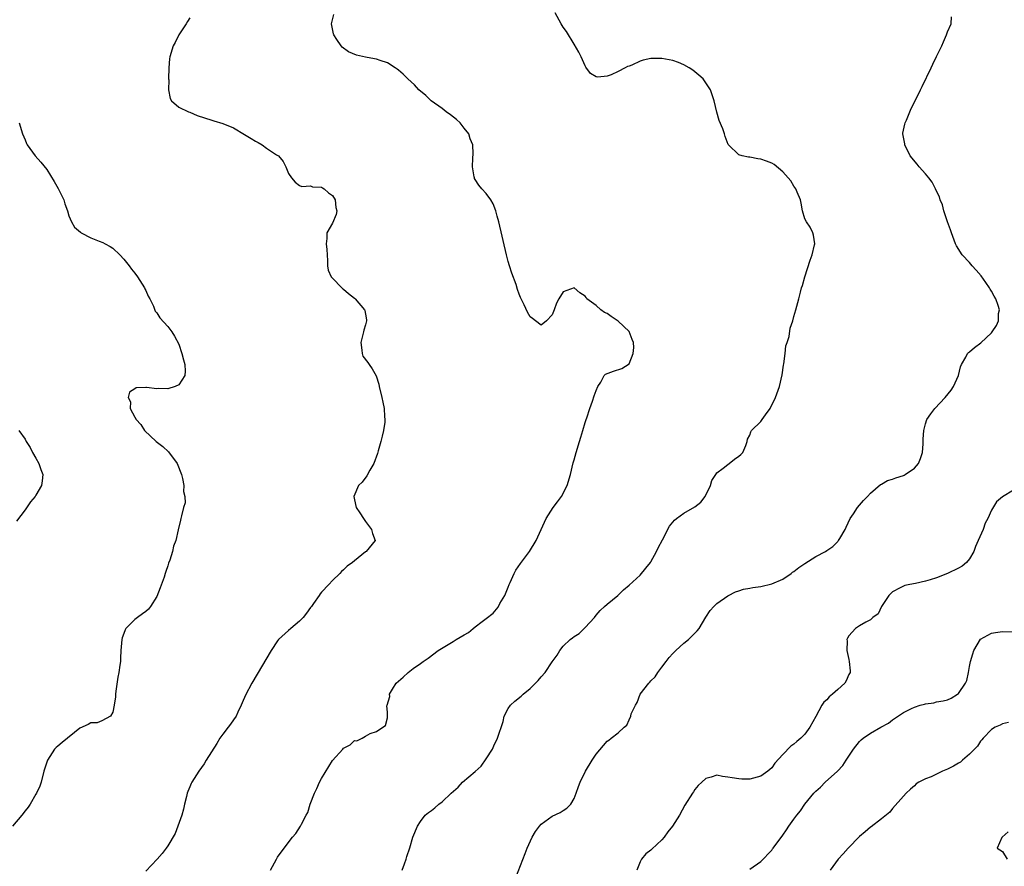
# Model space of a CAD drawing. Units: inches. Extents: x 2586000 to 2589000, y 1506000 to 1509000.
# Drawn here: x 2587798 to 2587977, y 1508428 to 1508582 of the extents above; entities that cross this region are included whole.
import ezdxf

# ---------------------------------------------------------------- set-up
doc = ezdxf.new("R2010")
doc.units = ezdxf.units.IN
doc.header["$MEASUREMENT"] = 0
doc.layers.add('LD25861506_10ft', color=254, linetype='Continuous')

msp = doc.modelspace()

# ---------------------------------------------------------------- linework, layer by layer
at = {"layer": 'LD25861506_10ft'}
for points, elevation in [([(2587867.67, 1508427), (2587868.13, 1508428.13), (2587868.43, 1508429), (2587868.54, 1508429.46), (2587869.07, 1508431.07), (2587869.63, 1508433), (2587870.46, 1508435), (2587871, 1508435.84), (2587871.86, 1508437), (2587872.49, 1508437.51), (2587873, 1508437.88), (2587873.63, 1508438.37), (2587874.34, 1508439), (2587875, 1508439.42), (2587876.62, 1508441), (2587877.88, 1508442.12), (2587878.69, 1508443), (2587881, 1508444.94), (2587882.07, 1508445.93), (2587883, 1508447.23), (2587884.13, 1508449), (2587884.38, 1508449.62), (2587885.02, 1508451.02), (2587886.08, 1508454.07), (2587886.28, 1508455), (2587887, 1508456.44), (2587887.39, 1508457), (2587888.22, 1508457.78), (2587889.35, 1508458.65), (2587889.71, 1508459), (2587891, 1508460.05), (2587892.47, 1508461.53), (2587893, 1508462.19), (2587893.72, 1508463), (2587895, 1508464.92), (2587895.89, 1508466.11), (2587896.4, 1508467), (2587897, 1508467.76), (2587898.3, 1508469), (2587898.7, 1508469.3), (2587899, 1508469.55), (2587899.92, 1508470.08), (2587901, 1508471.18), (2587902.72, 1508473), (2587903, 1508473.38), (2587903.73, 1508474.27), (2587904.55, 1508475), (2587905, 1508475.43), (2587906.94, 1508477), (2587907.97, 1508478.03), (2587909, 1508478.86), (2587911, 1508480.67), (2587912.04, 1508481.96), (2587912.93, 1508483), (2587913, 1508483.11), (2587914.02, 1508485), (2587914.32, 1508485.68), (2587915.09, 1508487.09), (2587916.39, 1508489.61), (2587917, 1508490.33), (2587917.29, 1508490.71), (2587917.65, 1508491), (2587919, 1508491.94), (2587921, 1508493.12), (2587922.05, 1508493.95), (2587922.88, 1508495), (2587923.81, 1508497), (2587924.1, 1508497.9), (2587924.78, 1508499), (2587925, 1508499.28), (2587926.17, 1508500.17), (2587927, 1508500.85), (2587927.23, 1508501), (2587928.21, 1508501.79), (2587929, 1508502.33), (2587929.36, 1508502.64), (2587929.74, 1508503), (2587930.26, 1508504.26), (2587930.54, 1508505), (2587930.59, 1508505.41), (2587931, 1508506.17), (2587931.21, 1508506.79), (2587931.33, 1508507), (2587933, 1508508.67), (2587933.27, 1508509), (2587933.86, 1508509.86), (2587934.69, 1508511), (2587935.65, 1508513), (2587936.41, 1508515), (2587936.87, 1508517.13), (2587937.11, 1508518.89), (2587937.17, 1508519.17), (2587937.43, 1508521), (2587937.58, 1508522.42), (2587937.79, 1508523), (2587938.14, 1508524.14), (2587938.35, 1508525.65), (2587938.81, 1508527), (2587939, 1508527.74), (2587939.39, 1508529), (2587939.92, 1508531), (2587940.2, 1508532.2), (2587940.42, 1508533), (2587940.57, 1508533.43), (2587940.99, 1508535), (2587941.97, 1508538.03), (2587942.38, 1508539), (2587942.78, 1508540.78), (2587942.82, 1508541), (2587942.59, 1508542.59), (2587942.5, 1508543), (2587942.01, 1508544.01), (2587941.35, 1508545), (2587941, 1508545.56), (2587940.62, 1508547), (2587940.36, 1508548.36), (2587940.21, 1508549), (2587939.63, 1508550.37), (2587939.39, 1508551), (2587939, 1508551.51), (2587938.44, 1508552.44), (2587938, 1508553), (2587937, 1508554.08), (2587935.42, 1508555.42), (2587935, 1508555.64), (2587934.03, 1508556.03), (2587933, 1508556.4), (2587932.44, 1508556.44), (2587931, 1508556.76), (2587930.76, 1508556.76), (2587929.62, 1508557), (2587929, 1508557.17), (2587927.14, 1508559), (2587927.08, 1508559.08), (2587926.51, 1508560.51), (2587926.4, 1508561), (2587926.1, 1508561.9), (2587925.44, 1508563.44), (2587924.97, 1508564.97), (2587924.5, 1508567), (2587923.81, 1508569), (2587923, 1508570.29), (2587922.49, 1508571), (2587921.7, 1508571.7), (2587920.59, 1508572.59), (2587919.98, 1508573), (2587919, 1508573.56), (2587918, 1508574), (2587917, 1508574.37), (2587915, 1508574.74), (2587913.28, 1508574.72), (2587913, 1508574.71), (2587911.59, 1508574.41), (2587911, 1508574.21), (2587909.5, 1508573.5), (2587909, 1508573.32), (2587908.74, 1508573.26), (2587908.32, 1508573), (2587907, 1508572.33), (2587905.72, 1508571.72), (2587905, 1508571.51), (2587903.29, 1508571.29), (2587903, 1508571.37), (2587902.01, 1508572.01), (2587901.15, 1508573.15), (2587901, 1508573.4), (2587900.26, 1508575), (2587899.88, 1508575.88), (2587899, 1508577.3), (2587897.62, 1508579.62), (2587897, 1508580.42), (2587896.64, 1508581), (2587895.53, 1508583)], 8580), ([(2587829, 1508582.12), (2587828.57, 1508581.43), (2587828.35, 1508581), (2587827, 1508579.05), (2587826.37, 1508577.63), (2587826.01, 1508577), (2587825.38, 1508575), (2587825.32, 1508574.68), (2587825.19, 1508573), (2587825.15, 1508571), (2587825.17, 1508570.83), (2587825.14, 1508569), (2587825.41, 1508567.41), (2587825.66, 1508567), (2587827, 1508565.85), (2587828.78, 1508565), (2587829, 1508564.92), (2587830.37, 1508564.37), (2587833, 1508563.49), (2587833.39, 1508563.39), (2587835, 1508562.87), (2587837, 1508562.08), (2587839, 1508560.9), (2587840.18, 1508560.18), (2587841, 1508559.65), (2587841.44, 1508559.44), (2587842.17, 1508559), (2587843, 1508558.38), (2587844.81, 1508557.19), (2587845.06, 1508557.06), (2587845.14, 1508557), (2587845.99, 1508555.99), (2587846.53, 1508555), (2587847, 1508553.81), (2587847.53, 1508553), (2587848.21, 1508552.21), (2587849, 1508551.63), (2587849.42, 1508551.42), (2587851, 1508551.55), (2587851.34, 1508551.34), (2587853, 1508551.31), (2587853.16, 1508551.16), (2587853.51, 1508551), (2587854.26, 1508550.26), (2587855, 1508549.77), (2587855.47, 1508549), (2587855.59, 1508547.59), (2587855.78, 1508547), (2587855.68, 1508546.32), (2587855, 1508544.75), (2587853.97, 1508543), (2587853.98, 1508541.98), (2587853.84, 1508541), (2587853.95, 1508539.95), (2587854.02, 1508539), (2587854.11, 1508537.89), (2587854.08, 1508537), (2587854.21, 1508536.21), (2587854.74, 1508535), (2587854.85, 1508534.85), (2587855, 1508534.73), (2587856.69, 1508533), (2587856.85, 1508532.85), (2587857, 1508532.76), (2587857.93, 1508531.93), (2587859, 1508531.12), (2587859.13, 1508531), (2587860.82, 1508529), (2587860.86, 1508528.86), (2587861, 1508528.17), (2587861.17, 1508527.17), (2587861.21, 1508527), (2587861, 1508526.26), (2587860.7, 1508525.3), (2587860.64, 1508525), (2587860.13, 1508523), (2587860.37, 1508521.63), (2587860.38, 1508521), (2587860.55, 1508520.55), (2587861.42, 1508519.42), (2587861.69, 1508519), (2587862.24, 1508518.24), (2587862.94, 1508516.94), (2587863.42, 1508515.42), (2587863.52, 1508515), (2587863.98, 1508513), (2587864.18, 1508512.18), (2587864.39, 1508511), (2587864.45, 1508509.55), (2587864.54, 1508509), (2587864.52, 1508508.52), (2587864.29, 1508507), (2587864.02, 1508505.98), (2587863.81, 1508505), (2587863.3, 1508503.3), (2587863.17, 1508502.83), (2587862.5, 1508501), (2587861.77, 1508499.77), (2587861.26, 1508498.74), (2587860.39, 1508497.61), (2587859.75, 1508497), (2587858.86, 1508495), (2587859, 1508494.42), (2587859.31, 1508493), (2587860, 1508492), (2587860.63, 1508491), (2587861, 1508490.45), (2587862.11, 1508489), (2587862.26, 1508488.26), (2587862.74, 1508487), (2587861.13, 1508485), (2587861, 1508484.93), (2587859, 1508483.32), (2587858.64, 1508483), (2587857.7, 1508482.3), (2587857, 1508481.63), (2587856.66, 1508481.34), (2587856.35, 1508481), (2587855, 1508479.73), (2587854.36, 1508479), (2587853, 1508477.6), (2587852.73, 1508477.27), (2587852.56, 1508477), (2587851.54, 1508475.54), (2587851.15, 1508475), (2587851, 1508474.83), (2587850.25, 1508473.75), (2587849.64, 1508473), (2587849, 1508472.34), (2587847.39, 1508471), (2587847, 1508470.63), (2587845.19, 1508469), (2587845, 1508468.74), (2587843.8, 1508467), (2587841.31, 1508462.69), (2587840.31, 1508461), (2587839.14, 1508458.86), (2587838.54, 1508457.46), (2587838.36, 1508457), (2587837.77, 1508455.77), (2587837.43, 1508455), (2587837, 1508454.33), (2587836.43, 1508453.57), (2587835.97, 1508453), (2587835, 1508451.76), (2587834.5, 1508451), (2587833.95, 1508450.05), (2587832.01, 1508447), (2587831.64, 1508446.36), (2587830.64, 1508445), (2587829.37, 1508443), (2587829.24, 1508442.76), (2587829, 1508442.19), (2587828.66, 1508441.34), (2587828.54, 1508441), (2587828.42, 1508440.42), (2587828.06, 1508439), (2587827.89, 1508438.11), (2587827.57, 1508437), (2587826.84, 1508435), (2587826.32, 1508433.68), (2587825, 1508431.44), (2587824.72, 1508431), (2587824, 1508430), (2587823.08, 1508429), (2587821, 1508426.82)], 8600), ([(2587843.69, 1508427), (2587844.78, 1508429), (2587845, 1508429.37), (2587846.19, 1508431), (2587847.73, 1508433), (2587848.3, 1508433.7), (2587849.17, 1508435), (2587849.34, 1508435.34), (2587850.23, 1508437), (2587850.48, 1508437.52), (2587850.96, 1508439), (2587851.73, 1508441), (2587852.17, 1508441.83), (2587852.66, 1508443), (2587853, 1508443.68), (2587855, 1508446.95), (2587856.87, 1508449), (2587857, 1508449.2), (2587858.21, 1508449.79), (2587859, 1508450.57), (2587859.44, 1508450.56), (2587860.4, 1508451), (2587861, 1508451.39), (2587861.85, 1508451.85), (2587863, 1508452.25), (2587864.16, 1508453), (2587864.68, 1508453.31), (2587865, 1508454.75), (2587865.03, 1508454.97), (2587865, 1508455.74), (2587864.91, 1508456.91), (2587864.98, 1508457.02), (2587865.41, 1508458.59), (2587865.39, 1508459), (2587865.91, 1508459.91), (2587866.58, 1508461), (2587867, 1508461.41), (2587867.87, 1508462.13), (2587868.75, 1508463), (2587869.7, 1508463.7), (2587871, 1508464.62), (2587871.5, 1508465), (2587872.42, 1508465.58), (2587874.25, 1508467), (2587876.06, 1508468.06), (2587877, 1508468.64), (2587877.49, 1508469), (2587879, 1508469.81), (2587879.75, 1508470.25), (2587880.64, 1508471), (2587881, 1508471.26), (2587882.24, 1508472.24), (2587883, 1508472.8), (2587884.23, 1508473.77), (2587885.15, 1508474.85), (2587885.5, 1508475.5), (2587886.38, 1508477), (2587887, 1508478.48), (2587887.19, 1508479), (2587887.37, 1508479.37), (2587888.08, 1508481), (2587888.4, 1508481.6), (2587889.22, 1508482.78), (2587890.88, 1508485), (2587892.11, 1508487), (2587893.92, 1508491), (2587895.2, 1508493), (2587895.99, 1508494.01), (2587896.7, 1508495), (2587897.75, 1508497), (2587898.33, 1508499), (2587898.85, 1508501.15), (2587899, 1508501.68), (2587899.39, 1508503), (2587900, 1508505), (2587900.22, 1508505.78), (2587900.6, 1508507), (2587901, 1508508.46), (2587901.17, 1508509), (2587901.29, 1508509.29), (2587901.84, 1508511), (2587902.36, 1508512.36), (2587902.67, 1508513.33), (2587903, 1508514.28), (2587903.33, 1508515), (2587903.84, 1508515.84), (2587904.48, 1508517), (2587904.72, 1508517.28), (2587906.16, 1508517.84), (2587907.72, 1508518.28), (2587909, 1508519.17), (2587909.75, 1508521), (2587909.86, 1508522.14), (2587909.79, 1508523), (2587909.59, 1508523.59), (2587909.02, 1508525.02), (2587907, 1508526.94), (2587905.76, 1508527.76), (2587905, 1508528.3), (2587904.51, 1508528.51), (2587903.87, 1508529), (2587903, 1508529.76), (2587901.33, 1508531), (2587901.21, 1508531.21), (2587901, 1508531.48), (2587900.06, 1508532.06), (2587899, 1508532.98), (2587897, 1508532.26), (2587896.21, 1508531), (2587895.82, 1508530.18), (2587895.37, 1508529), (2587895, 1508528.08), (2587893.96, 1508527), (2587893, 1508526.21), (2587891.95, 1508527), (2587891.42, 1508527.42), (2587891, 1508527.69), (2587890.54, 1508528.54), (2587889.88, 1508529.88), (2587889.37, 1508531), (2587889.24, 1508531.24), (2587889, 1508531.81), (2587888.7, 1508532.7), (2587888.42, 1508533.58), (2587887.66, 1508535.66), (2587887.23, 1508537), (2587887, 1508537.79), (2587886.68, 1508539), (2587885.27, 1508545), (2587885, 1508546.03), (2587884.72, 1508547), (2587884.25, 1508548.25), (2587883.82, 1508549), (2587883, 1508550.16), (2587882.2, 1508551), (2587881.65, 1508551.65), (2587881, 1508552.69), (2587880.87, 1508552.87), (2587880.83, 1508553), (2587880.82, 1508553.18), (2587880.52, 1508555), (2587880.56, 1508556.56), (2587880.63, 1508557.37), (2587880.55, 1508559), (2587880.09, 1508560.09), (2587879.83, 1508561), (2587879, 1508562.06), (2587878.22, 1508563), (2587877.6, 1508563.6), (2587876.47, 1508564.47), (2587875.72, 1508565), (2587875, 1508565.59), (2587872.95, 1508567), (2587871.97, 1508567.97), (2587870.74, 1508569), (2587869.91, 1508569.91), (2587868.69, 1508571), (2587867.85, 1508571.85), (2587867, 1508572.59), (2587866.77, 1508572.77), (2587866.44, 1508573), (2587865, 1508573.92), (2587863.65, 1508574.35), (2587863, 1508574.6), (2587862.67, 1508574.67), (2587861, 1508574.98), (2587859.35, 1508575.35), (2587857.94, 1508575.94), (2587856.78, 1508576.78), (2587856.55, 1508577), (2587855.8, 1508578.2), (2587855.25, 1508579), (2587855.2, 1508579.2), (2587854.82, 1508581), (2587855.26, 1508582.74)], 8590), ([(2587888.36, 1508425.64), (2587890.06, 1508430.06), (2587890.43, 1508431), (2587891.36, 1508433), (2587891.98, 1508434.02), (2587892.67, 1508435), (2587893, 1508435.34), (2587895, 1508436.84), (2587896.49, 1508437.51), (2587897, 1508437.85), (2587897.7, 1508438.3), (2587898.39, 1508439), (2587899, 1508440.01), (2587899.39, 1508441), (2587899.8, 1508442.2), (2587900.13, 1508443), (2587901.08, 1508445), (2587902.29, 1508447), (2587903, 1508448.12), (2587904.34, 1508449.66), (2587905, 1508450.5), (2587905.32, 1508450.68), (2587905.75, 1508451), (2587907, 1508451.99), (2587908.1, 1508453), (2587908.63, 1508453.37), (2587909, 1508454.33), (2587909.31, 1508455), (2587909.42, 1508455.42), (2587910.16, 1508457), (2587910.49, 1508457.51), (2587911.04, 1508459), (2587912.62, 1508461), (2587912.81, 1508461.19), (2587913, 1508461.43), (2587913.79, 1508462.21), (2587914.26, 1508463), (2587915, 1508463.95), (2587915.76, 1508465), (2587916.32, 1508465.68), (2587917, 1508466.45), (2587917.27, 1508466.73), (2587917.52, 1508467), (2587919, 1508468.32), (2587919.83, 1508469), (2587920.43, 1508469.57), (2587921.42, 1508470.58), (2587921.76, 1508471), (2587923, 1508473.07), (2587923.77, 1508474.23), (2587924.46, 1508475), (2587925, 1508475.5), (2587927, 1508476.93), (2587927.12, 1508477), (2587928.37, 1508477.63), (2587929, 1508477.81), (2587929.86, 1508478.14), (2587931, 1508478.31), (2587931.53, 1508478.47), (2587933, 1508478.64), (2587935, 1508479.09), (2587937, 1508479.95), (2587938.52, 1508481), (2587938.79, 1508481.21), (2587939, 1508481.35), (2587939.92, 1508482.08), (2587941, 1508482.83), (2587943, 1508484.06), (2587944.8, 1508485), (2587945, 1508485.16), (2587946.11, 1508485.89), (2587947, 1508486.84), (2587947.09, 1508486.91), (2587947.16, 1508487), (2587947.37, 1508487.37), (2587948.36, 1508489), (2587948.55, 1508489.45), (2587949.27, 1508491), (2587949.86, 1508491.86), (2587950.61, 1508493), (2587951, 1508493.41), (2587951.73, 1508494.27), (2587952.4, 1508495), (2587953, 1508495.58), (2587954.82, 1508497.18), (2587955, 1508497.27), (2587956.09, 1508497.91), (2587957, 1508498.18), (2587957.59, 1508498.41), (2587959, 1508498.85), (2587959.11, 1508498.89), (2587959.31, 1508499), (2587961, 1508500.17), (2587961.69, 1508501), (2587962.07, 1508501.93), (2587962.44, 1508503), (2587962.56, 1508504.56), (2587962.59, 1508505), (2587962.57, 1508505.43), (2587962.66, 1508507), (2587963, 1508508.22), (2587963.26, 1508509), (2587963.95, 1508510.05), (2587964.72, 1508511), (2587966.58, 1508513), (2587967.67, 1508514.33), (2587968.12, 1508515), (2587969, 1508517), (2587969.38, 1508518.62), (2587969.54, 1508519), (2587970.35, 1508520.35), (2587970.65, 1508521), (2587970.81, 1508521.19), (2587971, 1508521.32), (2587971.89, 1508522.11), (2587973.05, 1508522.95), (2587975, 1508524.8), (2587975.16, 1508525), (2587975.9, 1508526.1), (2587976.27, 1508527), (2587976.3, 1508528.3), (2587976.44, 1508529), (2587976.23, 1508529.77), (2587975.78, 1508531), (2587975.48, 1508531.48), (2587975, 1508532.37), (2587974.74, 1508532.74), (2587974.62, 1508533), (2587973.95, 1508533.95), (2587973.14, 1508535.14), (2587972.21, 1508536.21), (2587971.49, 1508537), (2587971, 1508537.59), (2587969.64, 1508539), (2587968.61, 1508540.61), (2587968.44, 1508541), (2587967.7, 1508543), (2587967.54, 1508543.54), (2587967, 1508544.97), (2587966.35, 1508547), (2587966.06, 1508548.06), (2587965.67, 1508549), (2587965.52, 1508549.52), (2587965, 1508550.55), (2587964.81, 1508551), (2587964.23, 1508552.23), (2587963.57, 1508553), (2587963, 1508553.71), (2587961.84, 1508555), (2587961.48, 1508555.48), (2587960.22, 1508557), (2587959.22, 1508559), (2587959.2, 1508559.2), (2587958.88, 1508561), (2587958.89, 1508561.11), (2587959.21, 1508562.79), (2587959.28, 1508563), (2587959.52, 1508563.52), (2587960.4, 1508565.6), (2587961.12, 1508567), (2587962.09, 1508569), (2587962.36, 1508569.64), (2587964.03, 1508573), (2587964.32, 1508573.68), (2587965, 1508575.1), (2587965.95, 1508577), (2587966.26, 1508577.74), (2587966.82, 1508579), (2587967, 1508579.58), (2587967.64, 1508581), (2587967.71, 1508582.29)], 8570), ([(2587797.96, 1508563), (2587798.56, 1508561), (2587799, 1508559.89), (2587799.27, 1508559.27), (2587799.42, 1508559), (2587800.86, 1508557), (2587801.87, 1508555.87), (2587803, 1508554.49), (2587804.33, 1508552.33), (2587805.05, 1508551.05), (2587806.07, 1508549), (2587806.27, 1508548.27), (2587806.73, 1508547), (2587807, 1508546.1), (2587807.44, 1508545), (2587807.99, 1508543.99), (2587809.09, 1508543.09), (2587809.25, 1508543), (2587811, 1508542.05), (2587812.52, 1508541.48), (2587813.2, 1508541.2), (2587813.62, 1508541), (2587814.51, 1508540.51), (2587815, 1508540.19), (2587816.26, 1508539), (2587817, 1508538.21), (2587817.94, 1508537), (2587818.38, 1508536.38), (2587819, 1508535.67), (2587819.46, 1508535), (2587820.33, 1508533.67), (2587820.75, 1508533), (2587820.81, 1508532.81), (2587821, 1508532.5), (2587821.46, 1508531.46), (2587821.73, 1508531), (2587822.38, 1508529.62), (2587822.71, 1508528.71), (2587823, 1508528.4), (2587823.53, 1508527.53), (2587825, 1508525.95), (2587825.73, 1508525), (2587826.2, 1508524.2), (2587827, 1508522.72), (2587827.57, 1508521), (2587827.85, 1508519.85), (2587828.09, 1508519), (2587828.19, 1508517.81), (2587828.1, 1508517), (2587827, 1508515.31), (2587826.32, 1508515), (2587825, 1508514.62), (2587823.33, 1508514.67), (2587823, 1508514.62), (2587821.13, 1508514.87), (2587821, 1508514.85), (2587819.24, 1508514.76), (2587819, 1508514.59), (2587818.01, 1508513.99), (2587817.81, 1508513), (2587818.22, 1508512.22), (2587818.15, 1508511), (2587819, 1508509.47), (2587819.22, 1508509), (2587820.11, 1508508.11), (2587820.78, 1508507), (2587822.91, 1508505), (2587824.08, 1508504.08), (2587825.14, 1508503.14), (2587826.69, 1508501), (2587827.48, 1508499), (2587827.7, 1508498.3), (2587827.94, 1508497), (2587827.89, 1508495.89), (2587828.12, 1508495), (2587828.15, 1508493.85), (2587827.89, 1508493), (2587827.47, 1508491.47), (2587827.39, 1508491), (2587827.3, 1508490.7), (2587826.92, 1508488.92), (2587826.47, 1508487), (2587826.05, 1508485.95), (2587825.88, 1508485), (2587825.39, 1508483.39), (2587825.15, 1508482.85), (2587825, 1508482.39), (2587824.63, 1508481.37), (2587824.55, 1508481), (2587824.33, 1508480.33), (2587823.62, 1508478.38), (2587823, 1508476.82), (2587821.86, 1508475), (2587821.49, 1508474.51), (2587821, 1508474.05), (2587820.37, 1508473.63), (2587819.5, 1508473), (2587819, 1508472.6), (2587817.38, 1508471), (2587817.24, 1508470.76), (2587817, 1508470.05), (2587816.71, 1508469.29), (2587816.63, 1508469), (2587816.47, 1508467), (2587816.42, 1508465.58), (2587816.38, 1508465), (2587816.28, 1508464.29), (2587816.09, 1508463), (2587815.88, 1508462.12), (2587815.57, 1508459.57), (2587815.49, 1508459), (2587815.47, 1508458.53), (2587815.22, 1508457), (2587815, 1508455.78), (2587814.55, 1508455), (2587813, 1508454.2), (2587812.17, 1508453.83), (2587811, 1508453.84), (2587810.49, 1508453.51), (2587809, 1508452.82), (2587805.75, 1508450.25), (2587805, 1508449.57), (2587804.68, 1508449.32), (2587804.4, 1508449), (2587803.1, 1508447), (2587802.45, 1508445), (2587801.96, 1508443), (2587801.7, 1508442.3), (2587801.11, 1508441), (2587801, 1508440.84), (2587799.93, 1508439), (2587799.55, 1508438.45), (2587799, 1508437.82), (2587798.4, 1508437), (2587796.74, 1508435)], 8610), ([(2587797.87, 1508507), (2587799, 1508505.41), (2587799.2, 1508505), (2587799.92, 1508503.92), (2587800.35, 1508503), (2587801, 1508501.96), (2587801.54, 1508501), (2587801.91, 1508499.91), (2587802.24, 1508499), (2587802.12, 1508497.88), (2587801.98, 1508497), (2587801, 1508495.22), (2587800.83, 1508495), (2587799.99, 1508494.01), (2587799, 1508492.58), (2587797.46, 1508490.54)], 8620), ([(2587979, 1508496.13), (2587977.04, 1508494.96), (2587975.94, 1508494.06), (2587975, 1508492.49), (2587974.36, 1508491), (2587973.87, 1508490.13), (2587973.49, 1508489), (2587972.6, 1508487), (2587972.09, 1508485.91), (2587971.78, 1508485), (2587971, 1508483.67), (2587970.46, 1508483), (2587969.66, 1508482.34), (2587969, 1508481.93), (2587967, 1508480.96), (2587965, 1508480.23), (2587963.85, 1508479.85), (2587963, 1508479.6), (2587961.19, 1508479.19), (2587960.14, 1508479), (2587959.21, 1508478.79), (2587959, 1508478.71), (2587958.35, 1508478.35), (2587957, 1508477.65), (2587956.3, 1508477), (2587954.99, 1508475), (2587954.37, 1508473.63), (2587953.4, 1508473), (2587953, 1508472.58), (2587952.13, 1508472.13), (2587951, 1508471.44), (2587950.23, 1508471), (2587949, 1508469.67), (2587948.77, 1508469.23), (2587948.69, 1508469), (2587948.74, 1508468.74), (2587948.66, 1508467), (2587949, 1508465.36), (2587949.09, 1508465), (2587949.27, 1508463.27), (2587949.26, 1508463), (2587949, 1508462.59), (2587948.52, 1508461.48), (2587948.29, 1508461), (2587947, 1508459.9), (2587946.06, 1508459), (2587945.47, 1508458.53), (2587945, 1508458.02), (2587944.45, 1508457.55), (2587944.09, 1508457), (2587943, 1508454.97), (2587941.91, 1508453), (2587941, 1508451.74), (2587940.28, 1508451), (2587939.56, 1508450.44), (2587939, 1508449.92), (2587938.45, 1508449.55), (2587937, 1508448.02), (2587935.56, 1508446.44), (2587935, 1508445.63), (2587934.26, 1508445), (2587933, 1508444.09), (2587931, 1508443.57), (2587929.57, 1508443.57), (2587929, 1508443.6), (2587927.78, 1508443.78), (2587927, 1508443.95), (2587926.05, 1508444.05), (2587925, 1508444.26), (2587923.93, 1508443.93), (2587923, 1508443.7), (2587922.24, 1508443), (2587921.61, 1508442.39), (2587921, 1508441.68), (2587920.74, 1508441.26), (2587920.53, 1508441), (2587919.19, 1508438.81), (2587918.19, 1508437), (2587916.92, 1508435), (2587916.04, 1508433.96), (2587915.39, 1508433), (2587915, 1508432.49), (2587913.18, 1508430.82), (2587913, 1508430.62), (2587912.06, 1508429.94), (2587911.26, 1508429), (2587911, 1508428.52), (2587910.4, 1508427)], 8560), ([(2587931, 1508427.16), (2587933, 1508428.57), (2587935, 1508430.66), (2587935.15, 1508430.85), (2587935.25, 1508431), (2587937, 1508433.36), (2587937.69, 1508434.31), (2587938.12, 1508435), (2587939, 1508436.26), (2587939.55, 1508437), (2587940.2, 1508437.8), (2587941, 1508439), (2587942.64, 1508441), (2587943, 1508441.39), (2587943.87, 1508442.13), (2587944.74, 1508443), (2587946.99, 1508445), (2587947.95, 1508446.05), (2587948.56, 1508447), (2587949, 1508447.72), (2587949.87, 1508449), (2587951, 1508450.44), (2587951.29, 1508450.71), (2587951.63, 1508451), (2587953, 1508451.9), (2587954.85, 1508453), (2587956.25, 1508453.75), (2587957, 1508454.37), (2587959, 1508455.68), (2587960.43, 1508456.43), (2587961, 1508456.67), (2587962, 1508457), (2587962.8, 1508457.2), (2587963, 1508457.29), (2587964.52, 1508457.48), (2587965, 1508457.62), (2587966.21, 1508457.79), (2587967, 1508458.02), (2587967.67, 1508458.33), (2587968.8, 1508459), (2587969, 1508459.15), (2587970.3, 1508461), (2587970.5, 1508461.5), (2587970.83, 1508463), (2587971, 1508464.07), (2587971.17, 1508465), (2587971.61, 1508466.39), (2587971.82, 1508467), (2587972.98, 1508469.02), (2587975, 1508470.12), (2587975.73, 1508470.27), (2587977, 1508470.42), (2587979, 1508470.37)], 8550), ([(2587978.12, 1508453.88), (2587977, 1508453.6), (2587976.6, 1508453.4), (2587975.69, 1508453), (2587975, 1508452.61), (2587973.47, 1508451), (2587973.27, 1508450.73), (2587973, 1508450.5), (2587972.44, 1508449.56), (2587971.9, 1508449), (2587971, 1508448.09), (2587969.71, 1508447), (2587969.34, 1508446.66), (2587969, 1508446.47), (2587968.09, 1508445.91), (2587967, 1508445.36), (2587966.09, 1508445), (2587965, 1508444.46), (2587964, 1508444), (2587963, 1508443.61), (2587961.78, 1508443), (2587961.32, 1508442.68), (2587961, 1508442.37), (2587960.25, 1508441.75), (2587959.46, 1508441), (2587959, 1508440.45), (2587957, 1508438.19), (2587956.47, 1508437.53), (2587955, 1508436.34), (2587953.09, 1508434.91), (2587953, 1508434.85), (2587952.03, 1508433.97), (2587951, 1508433.14), (2587948.92, 1508431), (2587948.01, 1508429.99), (2587947.07, 1508429), (2587945.63, 1508427)], 8540), ([(2587978.03, 1508433.97), (2587976.98, 1508433), (2587976.92, 1508432.92), (2587976.05, 1508431), (2587977, 1508430.39), (2587977.87, 1508429)], 8530)]:
    msp.add_lwpolyline(points, dxfattribs=dict(at, elevation=elevation))

doc.saveas('drawing.dxf')
